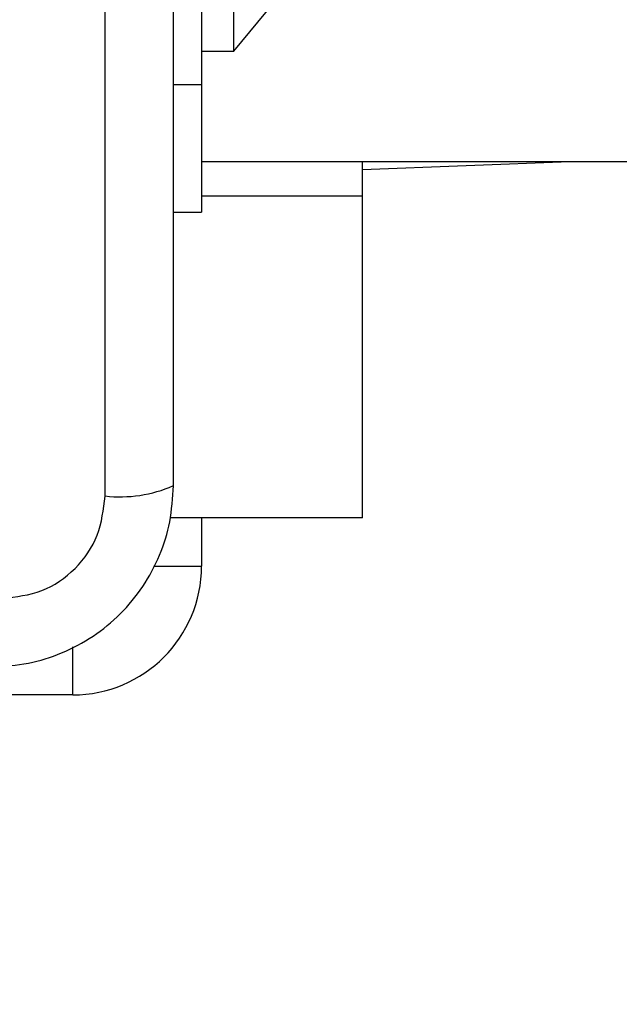
# Model space of a CAD drawing. Units: millimetres. Extents: x 18338 to 23838, y 44155 to 50785.
# Drawn here: x 19990 to 20028, y 47747 to 47809 of the extents above; entities that cross this region are included whole.
import ezdxf

# ---------------------------------------------------------------- set-up
doc = ezdxf.new("R2010")
doc.units = ezdxf.units.MM
doc.header["$LTSCALE"] = 200
doc.layers.add('OTWORY_MONTAŻOWE', color=1, linetype='Continuous')

msp = doc.modelspace()

# ---------------------------------------------------------------- linework, layer by layer
at = {"color": 7, "linetype": 'Continuous', "lineweight": 25}
for p, q in [((19995.759, 47778.935), (19995.759, 47854.22)), ((20003.758, 47806.577), (20003.758, 47826.577)), ((20001.758, 47816.577), (20001.758, 47804.503)), ((20003.758, 47806.577), (20006.258, 47809.577)), ((20001.758, 47806.577), (20003.758, 47806.577)), ((20001.758, 47804.503), (20001.758, 47796.577)), ((20001.758, 47799.727), (20272.422, 47799.727)), ((20011.758, 47799.231), (20024.658, 47799.727)), ((20011.758, 47797.578), (20011.758, 47799.727)), ((20011.758, 47777.578), (20011.758, 47797.578)), ((20000.008, 47796.577), (20001.758, 47796.577)), ((20011.758, 47777.578), (19999.807, 47777.578)), ((20001.758, 47777.578), (20001.758, 47774.577)), ((19993.758, 47766.577), (19964.258, 47766.577))]:
    msp.add_line(p, q, dxfattribs=at)
at = {"color": 8, "linetype": 'Continuous', "lineweight": 25}
for p, q in [((20000.008, 47804.503), (20001.758, 47804.503)), ((20011.758, 47797.578), (20001.758, 47797.578)), ((19998.78, 47774.577), (20001.758, 47774.577)), ((19993.758, 47766.577), (19993.758, 47769.556))]:
    msp.add_line(p, q, dxfattribs=at)
at = {"color": 7, "linetype": 'Continuous', "lineweight": 25}
for centre, radius, start, end in [((19996.69, 47787.156), 8.273, 263.53909, 293.64714), ((19993.758, 47774.577), 8, 270, 0)]:
    msp.add_arc(centre, radius, start, end, dxfattribs=at)
for points, knots in [([(20000.008, 47779.577), (20000.008, 47785.724), (20000.008, 47798.018), (20000.008, 47816.577), (20000.008, 47835.136), (20000.008, 47847.43), (20000.008, 47853.577)], [0, 0, 0, 0, 0.249998, 0.5, 0.749998, 1, 1, 1, 1]), ([(19988.758, 47768.327), (19989.51, 47768.371), (19990.981, 47768.456), (19993.107, 47769.13), (19995.049, 47770.162), (19996.76, 47771.569), (19998.168, 47773.278), (19999.203, 47775.221), (19999.879, 47777.35), (19999.964, 47778.824), (20000.008, 47779.577)], [0, 0, 0, 0, 0.127824, 0.250004, 0.375728, 0.499754, 0.62375, 0.749431, 0.871885, 1, 1, 1, 1]), ([(19989.4, 47772.577), (19990.231, 47772.671), (19991.891, 47772.86), (19994.001, 47774.331), (19995.474, 47776.441), (19995.664, 47778.103), (19995.759, 47778.935)], [0, 0, 0, 0, 0.250029, 0.499755, 0.749405, 1, 1, 1, 1])]:
    msp.add_open_spline(points, degree=3, knots=knots, dxfattribs=at)
at = {"layer": 'OTWORY_MONTAŻOWE'}
msp.add_circle((19951.758, 47816.577), 200, dxfattribs=at)

doc.saveas('drawing.dxf')
